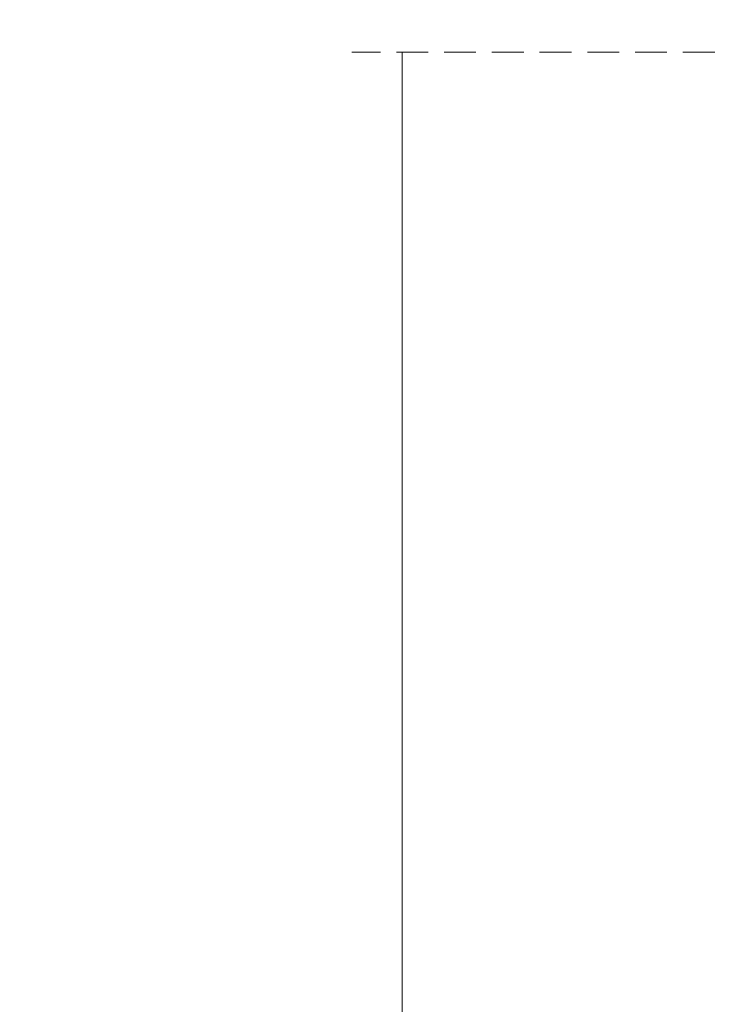
# Model space of a CAD drawing. Units: millimetres. Extents: x 1246 to 8243, y 710 to 5996.
# Drawn here: x 1491 to 1560, y 1497 to 1595 of the extents above; entities that cross this region are included whole.
import ezdxf

# ---------------------------------------------------------------- set-up
doc = ezdxf.new("R2010")
doc.units = ezdxf.units.MM
doc.linetypes.add('LÍNEAS_OCULTAS2', pattern=[4.7625, 3.175, -1.5875])
doc.layers.get('Defpoints').update_dxf_attribs({"lineweight": 0})
doc.layers.add('PERFIL', color=3, linetype='Continuous')
doc.layers.add('PROJEÇÕES', color=8, linetype='Continuous')
doc.dimstyles.new('Lucas 1_1 arq', dxfattribs={"dimtxt": 10, "dimasz": 5, "dimexe": 2, "dimexo": 5, "dimgap": 2, "dimtad": 0, "dimdec": 0, "dimzin": 0, "dimdsep": 46, "dimtxsty": 'Standard', "dimblk": 'ARCHTICK', "dimcen": 0.09, "dimclrd": 1, "dimclre": 1, "dimclrt": 1, "dimadec": 0, "dimazin": 0, "dimtfac": 1, "dimtdec": 0, "dimtofl": 0, "dimtmove": 0, "dimatfit": 3, "dimldrblk": 'ARCHTICK', "dimfxl": 1, "dimtfillclr": 256, "dimtolj": 1, "dimtzin": 0, "dimarcsym": 0})

# ---------------------------------------------------------------- blocks, each defined once
blk = doc.blocks.new('_ArchTick')
at = {"color": 0, "linetype": 'ByBlock', "lineweight": 0, "const_width": 0.15}
blk.add_lwpolyline([(-0.5, -0.5), (0.5, 0.5)], dxfattribs=at)
blk = doc.blocks.new('*D282')
at = {"color": 1, "lineweight": -2}
for p, q in [((1488.77, 2164.072), (1424.514, 2164.072)), ((1426.514, 2164.072), (1426.514, 1819.51)), ((1426.514, 1464.28), (1426.514, 1808.843)), ((1523.77, 1464.28), (1424.514, 1464.28))]:
    blk.add_line(p, q, dxfattribs=at)
at = {"layer": 'Defpoints', "color": 0}
for p in [(1493.77, 2164.072), (1426.514, 1464.28), (1528.77, 1464.28)]:
    blk.add_point(p, dxfattribs=at)
at = {"color": 1, "lineweight": -2, "xscale": 5, "yscale": 5, "zscale": 5}
for p, rotation in [((1426.514, 2164.072), 90), ((1426.514, 1464.28), -90.00000000000001)]:
    blk.add_blockref('_ArchTick', p, dxfattribs=dict(at, rotation=rotation))
at = {"color": 1, "insert": (1426.514, 1814.176), "char_height": 10, "attachment_point": 5, "rotation": 90}
blk.add_mtext('\\A1;H', dxfattribs=at)

msp = doc.modelspace()

# ---------------------------------------------------------------- linework, layer by layer
at = {"layer": 'PERFIL', "color": 8, "lineweight": 0}
msp.add_lwpolyline([(1528.77, 1591.993), (1528.77, 1454.28)], dxfattribs=at)
at = {"layer": 'PROJEÇÕES', "color": 5, "linetype": 'LÍNEAS_OCULTAS2', "lineweight": 0}
msp.add_line((1683.77, 1591.993), (1523.77, 1591.993), dxfattribs=at)

# ---------------------------------------------------------------- dimensions: what is measured, and where the dimension line sits
dim = msp.add_linear_dim(base=(1426.514, 1464.28), p1=(1493.77, 2164.072), p2=(1528.77, 1464.28), angle=90, text='H', dimstyle='Lucas 1_1 arq')
dim.commit()
dim.dimension.update_dxf_attribs({"geometry": '*D282', "text_midpoint": (1426.514, 1814.176)})

doc.saveas('drawing.dxf')
